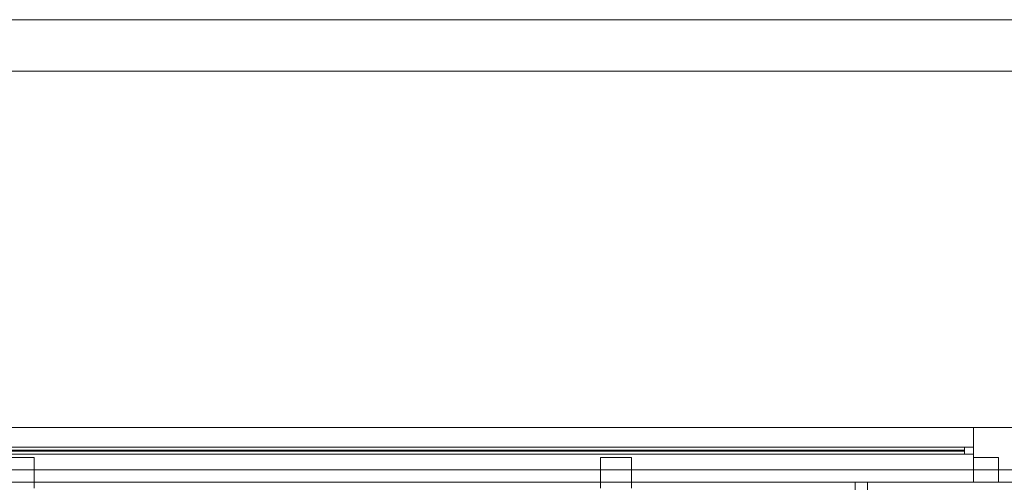
# Model space of a CAD drawing. Extents: x 23106 to 23553, y 42673 to 42900.
# Drawn here: x 23127 to 23137, y 42837 to 42842 of the extents above; entities that cross this region are included whole.
import ezdxf

# ---------------------------------------------------------------- set-up
doc = ezdxf.new("R2010")
doc.units = 0
doc.header["$LTSCALE"] = 99.9
doc.header["$MEASUREMENT"] = 0
doc.linetypes.add('DASHDOT', pattern=[1, 0.5, -0.25, 0, -0.25])
for name, color, linetype, lineweight in [('0_Tabelka', 7, 'CONTINUOUS', 18), ('osie', 7, 'DASHDOT', 13), ('SŁUPY.KON', 252, 'CONTINUOUS', 13), ('ściany działowe', 252, 'CONTINUOUS', 13), ('ściany zewn', 252, 'CONTINUOUS', 13)]:
    doc.layers.add(name, color=color, linetype=linetype, lineweight=lineweight)

msp = doc.modelspace()

# ---------------------------------------------------------------- linework, layer by layer
at = {"layer": '0_Tabelka', "color": 251, "lineweight": 13}
msp.add_lwpolyline([(23106.3843, 42792.9242), (23189.3702, 42792.9242), (23189.3702, 42841.9747), (23106.3843, 42841.9747)], close=True, dxfattribs=at)
at = {"layer": '0_Tabelka'}
msp.add_lwpolyline([(23108.8843, 42841.4747), (23188.8702, 42841.4747), (23188.8702, 42793.4242), (23108.8843, 42793.4242)], close=True, dxfattribs=at)
at = {"layer": 'osie', "ltscale": 3}
msp.add_line((23109.9006, 42837.603), (23177.779, 42837.603), dxfattribs=at)
at = {"layer": 'SŁUPY.KON'}
for p, q in [((23127.1181, 42837.723), (23126.8181, 42837.723)), ((23127.1181, 42837.423), (23127.1181, 42837.723)), ((23132.6181, 42837.723), (23132.6181, 42837.423)), ((23132.9181, 42837.723), (23132.6181, 42837.723)), ((23132.9181, 42837.423), (23132.9181, 42837.723)), ((23136.2401, 42837.723), (23136.2401, 42837.483)), ((23136.4801, 42837.723), (23136.2401, 42837.723)), ((23136.4801, 42837.483), (23136.4801, 42837.723)), ((23136.2401, 42837.483), (23136.4801, 42837.483))]:
    msp.add_line(p, q, dxfattribs=at)
at = {"layer": 'ściany działowe'}
for p, q in [((23135.0899, 42837.483), (23135.0899, 42829.973)), ((23135.2099, 42829.973), (23135.2099, 42837.483))]:
    msp.add_line(p, q, dxfattribs=at)
at = {"layer": 'ściany zewn'}
for p, q in [((23136.239, 42838.013), (23114.919, 42838.013)), ((23138.4776, 42838.013), (23136.239, 42838.013)), ((23136.239, 42837.483), (23136.239, 42838.013)), ((23136.239, 42837.823), (23114.919, 42837.823)), ((23136.15, 42837.823), (23136.15, 42837.753)), ((23136.239, 42837.753), (23114.919, 42837.753)), ((23136.15, 42837.7944), (23115.008, 42837.7944)), ((23136.15, 42837.7817), (23115.008, 42837.7817)), ((23114.919, 42837.483), (23136.239, 42837.483)), ((23136.239, 42837.483), (23138.4776, 42837.483))]:
    msp.add_line(p, q, dxfattribs=at)

doc.saveas('drawing.dxf')
